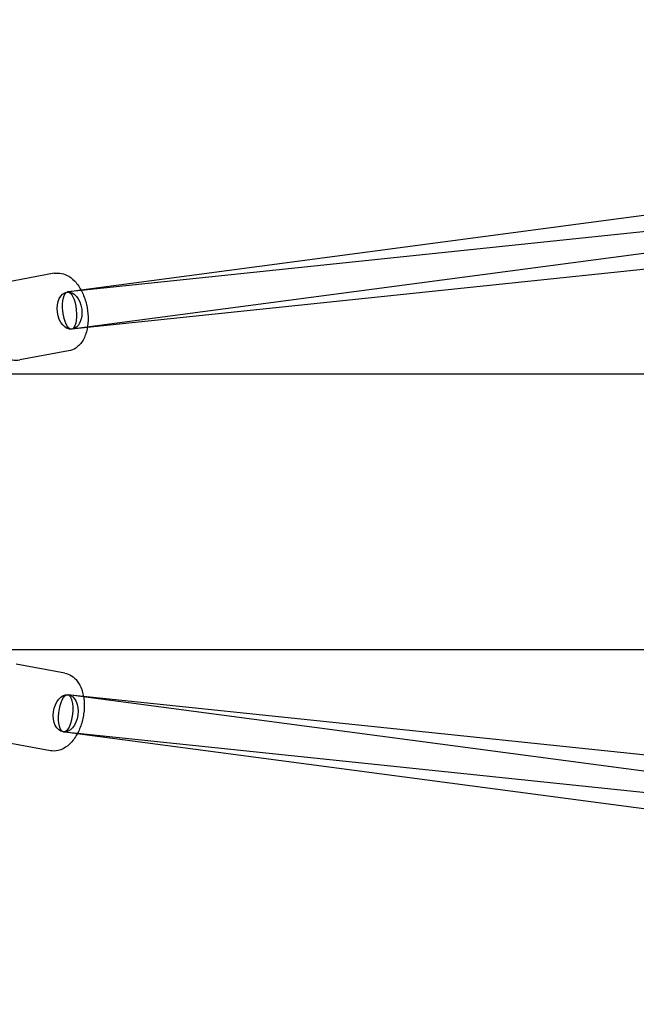
# Model space of a CAD drawing. Units: millimetres. Extents: x -4214 to 3297, y -3955 to 3955.
# Drawn here: x -1758 to -1446, y -249 to 249 of the extents above; entities that cross this region are included whole.
import ezdxf

# ---------------------------------------------------------------- set-up
doc = ezdxf.new("R2010")
doc.units = ezdxf.units.MM
doc.header["$LTSCALE"] = 20
doc.layers.add('2d', color=230, linetype='Continuous')

msp = doc.modelspace()

# ---------------------------------------------------------------- linework, layer by layer
at = {"layer": '2d'}
for p, q in [((-416.68, 249.45), (-1727.18, 112.21)), ((-694.07, 249.42), (-1727.27, 112.4)), ((-424.41, 229.54), (-1724.1, 93.43)), ((-1047.2, 183.42), (-1731.9, 92.62)), ((-1740.91, 120.94), (-1765.59, 116.36)), ((-1727.27, 112.4), (-1734.39, 111.45)), ((-1727.18, 112.21), (-1734.13, 111.49)), ((-1724.1, 93.43), (-1732.16, 92.59)), ((-1733.61, 81.61), (-1758.29, 77.03)), ((-1291.03, 69.85), (-1777.98, 69.85)), ((-1291.03, -69.85), (-1779.93, -69.85)), ((-1735.57, -81.6), (-1760.25, -77.02)), ((-1726.06, -93.42), (-1734.11, -92.58)), ((-1046.89, -183.55), (-1733.86, -92.61)), ((-424.39, -229.54), (-1726.06, -93.42)), ((-1729.23, -112.39), (-1736.35, -111.45)), ((-1729.13, -112.21), (-1736.09, -111.48)), ((-694.07, -249.42), (-1729.23, -112.39)), ((-417.37, -249.38), (-1729.13, -112.21)), ((-1742.86, -120.93), (-1767.54, -116.35))]:
    msp.add_line(p, q, dxfattribs=at)
for centre, major_axis, ratio in [((-1733.14, 102.04), (1.25, -9.42), 0.653481), ((-1733.14, 102.04), (0.99, -9.45), 0.361791), ((-1735.1, -102.03), (-1.25, -9.42), 0.655848), ((-1735.1, -102.03), (-0.99, -9.45), 0.365863)]:
    msp.add_ellipse(centre, major_axis=major_axis, ratio=ratio, dxfattribs=at)
for points, knots in [([(-1740.91, 120.94), (-1739.68, 121.17), (-1738.41, 121.14), (-1735.89, 120.64), (-1734.66, 120.12), (-1732.15, 118.59), (-1730.93, 117.48), (-1728.58, 114.72), (-1727.51, 112.99), (-1725.74, 109.23), (-1725.05, 107.19), (-1724.08, 103.04), (-1723.8, 100.92), (-1723.68, 96.74), (-1723.84, 94.67), (-1724.65, 90.71), (-1725.3, 88.81), (-1727.2, 85.56), (-1728.4, 84.15), (-1731.04, 82.38), (-1732.29, 81.85), (-1733.61, 81.61)], [6.181895, 6.181895, 6.181895, 6.181895, 6.39821, 6.39821, 6.638036, 6.638036, 6.943606, 6.943606, 7.306965, 7.306965, 7.671258, 7.671258, 8.029156, 8.029156, 8.389579, 8.389579, 8.757438, 8.757438, 9.092072, 9.092072, 9.323487, 9.323487, 9.323487, 9.323487]), ([(-1766.29, 78.94), (-1765.08, 78.11), (-1763.72, 77.46), (-1760.96, 76.83), (-1759.6, 76.78), (-1758.29, 77.03)], [2.738971, 2.738971, 2.738971, 2.738971, 3.0114679, 3.0114679, 3.2428834, 3.2428834, 3.2428834, 3.2428834]), ([(-1735.57, -81.6), (-1734.34, -81.83), (-1733.16, -82.31), (-1730.99, -83.68), (-1730.03, -84.61), (-1728.23, -86.94), (-1727.49, -88.41), (-1726.29, -91.83), (-1725.91, -93.83), (-1725.61, -97.98), (-1725.69, -100.12), (-1726.28, -104.35), (-1726.78, -106.42), (-1728.17, -110.37), (-1729.06, -112.25), (-1731.23, -115.65), (-1732.53, -117.19), (-1735.46, -119.54), (-1737.09, -120.43), (-1740.19, -121.13), (-1741.55, -121.18), (-1742.86, -120.93)], [0.101291, 0.101291, 0.101291, 0.101291, 0.317606, 0.317606, 0.557432, 0.557432, 0.863002, 0.863002, 1.226362, 1.226362, 1.590654, 1.590654, 1.948552, 1.948552, 2.308975, 2.308975, 2.676834, 2.676834, 3.011468, 3.011468, 3.242883, 3.242883, 3.242883, 3.242883])]:
    msp.add_open_spline(points, degree=3, knots=knots, dxfattribs=at)

doc.saveas('drawing.dxf')
